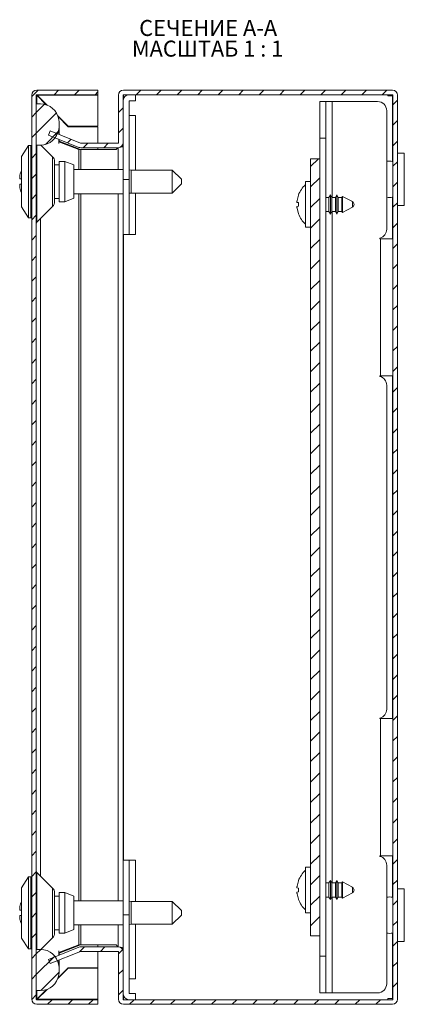
# Model space of a CAD drawing. Units: millimetres. Extents: x -108 to 2617, y -295 to 1194.
# Drawn here: x 164 to 249, y -6 to 209 of the extents above; entities that cross this region are included whole.
import ezdxf

# ---------------------------------------------------------------- set-up
doc = ezdxf.new("R2010")
doc.units = ezdxf.units.MM
doc.styles.add('SLDTEXTSTYLE1', font='TXT', dxfattribs={"width": 0.75, "bigfont": 'bigfont'})
doc.styles.add('SLDTEXTSTYLE2', font='TXT', dxfattribs={"width": 0.692308, "bigfont": 'bigfont'})
pattern_1 = [(45, (524.0877, 306.762), (-2.245064, 2.245064), [])]

# ---------------------------------------------------------------- blocks, each defined once
blk = doc.blocks.new('SW_NOTE_0')
at = {"color": 0, "linetype": 'Continuous', "lineweight": 0, "char_height": 3.5, "attachment_point": 1}
for s, insert, style in [('СЕЧЕНИЕ A-A ', (0, 4.51), 'SLDTEXTSTYLE1'), ('МАСШТАБ 1 : 1', (-1.6, -0.01), 'SLDTEXTSTYLE2')]:
    blk.add_mtext(s, dxfattribs=dict(at, insert=insert, style=style))

msp = doc.modelspace()

# ---------------------------------------------------------------- hatches: boundary and pattern name
at = {"linetype": 'Continuous', "lineweight": 0}
h = msp.add_hatch(dxfattribs=at)
h.set_pattern_fill('ANSI31', style=0)
h.set_pattern_definition(pattern_1)
edge = h.paths.add_edge_path(flags=0)
edge.add_arc((168.07, 192.41), 1.1, 90, 180)
edge.add_line((166.97, 192.41), (166.97, -5.39))
edge.add_arc((168.07, -5.39), 1.1, 180, 270)
edge.add_line((168.07, -6.49), (181.47, -6.49))
edge.add_line((181.47, -6.49), (181.47, -5.49))
edge.add_line((181.47, -5.49), (168.07, -5.49))
edge.add_arc((168.07, -5.39), 0.1, 180, 270, ccw=False)
edge.add_line((167.97, -5.39), (167.97, 192.41))
edge.add_arc((168.07, 192.41), 0.1, 90, 180, ccw=False)
edge.add_line((168.07, 192.51), (181.47, 192.51))
edge.add_line((181.47, 192.51), (181.47, 193.51))
edge.add_line((181.47, 193.51), (168.07, 193.51))
h = msp.add_hatch(dxfattribs=at)
h.set_pattern_fill('ANSI31', style=0)
h.set_pattern_definition(pattern_1)
edge = h.paths.add_edge_path(flags=0)
edge.add_arc((245.91, 192.41), 0.1, 0, 90, ccw=False)
edge.add_line((246.01, 192.41), (246.01, -5.39))
edge.add_arc((245.91, -5.39), 0.1, 270, 360, ccw=False)
edge.add_line((245.91, -5.49), (187.07, -5.49))
edge.add_arc((187.07, -5.39), 0.1, 180, 270, ccw=False)
edge.add_line((186.97, -5.39), (186.97, 4.99))
edge.add_arc((185.87, 4.99), 1.1, 0, 90)
edge.add_line((185.87, 6.09), (177.69, 6.09))
edge.add_arc((177.69, 4.99), 1.1, 90, 112)
edge.add_line((177.28, 6.01), (170.62, 3.32))
edge.add_line((170.62, 3.32), (170.99, 2.4))
edge.add_line((170.99, 2.4), (177.65, 5.09))
edge.add_arc((177.69, 4.99), 0.1, 90, 112, ccw=False)
edge.add_line((177.69, 5.09), (185.87, 5.09))
edge.add_arc((185.87, 4.99), 0.1, 0, 90, ccw=False)
edge.add_line((185.97, 4.99), (185.97, -5.39))
edge.add_arc((187.07, -5.39), 1.1, 180, 270)
edge.add_line((187.07, -6.49), (245.91, -6.49))
edge.add_arc((245.91, -5.39), 1.1, 270, 360)
edge.add_line((247.01, -5.39), (247.01, 192.41))
edge.add_arc((245.91, 192.41), 1.1, 0, 90)
edge.add_line((245.91, 193.51), (187.07, 193.51))
edge.add_arc((187.07, 192.41), 1.1, 90, 180)
edge.add_line((185.97, 192.41), (185.97, 182.02))
edge.add_arc((185.87, 182.02), 0.1, 270, 360, ccw=False)
edge.add_line((185.87, 181.92), (177.69, 181.92))
edge.add_arc((177.69, 182.02), 0.1, 248, 270, ccw=False)
edge.add_line((177.65, 181.93), (170.99, 184.62))
edge.add_line((170.99, 184.62), (170.62, 183.69))
edge.add_line((170.62, 183.69), (177.28, 181))
edge.add_arc((177.69, 182.02), 1.1, 248, 270)
edge.add_line((177.69, 180.92), (185.87, 180.92))
edge.add_arc((185.87, 182.02), 1.1, 270, 360)
edge.add_line((186.97, 182.02), (186.97, 192.41))
edge.add_arc((187.07, 192.41), 0.1, 90, 180, ccw=False)
edge.add_line((187.07, 192.51), (245.91, 192.51))
h = msp.add_hatch(dxfattribs=at)
h.set_pattern_fill('ANSI31', style=0)
h.set_pattern_definition(pattern_1)
edge = h.paths.add_edge_path(flags=0)
edge.add_arc((165.47, 186.01), 7.5, 351.7868, 368.2132)
edge.add_arc((168.93, 186.51), 4, 8.2132, 90)
edge.add_line((168.93, 190.51), (167.97, 190.51))
edge.add_line((167.97, 190.51), (167.97, 181.51))
edge.add_line((167.97, 181.51), (168.93, 181.51))
edge.add_arc((168.93, 185.51), 4, 270, 351.7868)
h = msp.add_hatch(dxfattribs=at)
h.set_pattern_fill('ANSI31', style=0)
h.set_pattern_definition(pattern_1)
h.paths.add_polyline_path([(228.01, 178.51), (228.01, 8.51), (230.01, 8.51), (230.01, 178.51)], flags=0)
h = msp.add_hatch(dxfattribs=at)
h.set_pattern_fill('ANSI31', style=0)
h.set_pattern_definition(pattern_1)
edge = h.paths.add_edge_path(flags=0)
edge.add_arc((165.47, 1.01), 7.5, 351.7868, 368.2132)
edge.add_arc((168.93, 1.51), 4, 8.2132, 90)
edge.add_line((168.93, 5.51), (167.97, 5.51))
edge.add_line((167.97, 5.51), (167.97, -3.49))
edge.add_line((167.97, -3.49), (168.93, -3.49))
edge.add_arc((168.93, 0.51), 4, 270, 351.7868)

# ---------------------------------------------------------------- linework, layer by layer
at = {"color": 7, "linetype": 'Continuous', "lineweight": 15}
for p, q in [((166.97, 192.51), (166.97, 192.51)), ((166.97, 192.41), (166.97, -5.39)), ((167.97, 192.41), (167.97, -5.39)), ((181.47, 193.51), (168.07, 193.51)), ((181.47, 192.51), (168.07, 192.51)), ((170.16, 190.31), (168.07, 192.41)), ((181.47, 192.41), (168.17, 192.41)), ((168.17, 192.41), (170.32, 190.26)), ((181.47, 192.51), (181.47, 193.51)), ((181.47, 192.41), (181.47, 192.51)), ((181.47, 185.61), (181.47, 192.41)), ((185.97, 192.41), (185.97, 192.45)), ((185.97, 192.45), (185.97, 192.45)), ((185.97, 182.02), (185.97, 192.41)), ((186.97, 182.02), (186.97, 192.41)), ((187.07, 193.51), (245.91, 193.51)), ((187.07, 192.51), (245.91, 192.51)), ((189.67, 192.51), (189.67, 191.16)), ((244.87, 192.26), (244.87, 192.51)), ((244.87, 192.26), (245.91, 192.26)), ((245.91, 192.26), (246.01, 192.26)), ((246.01, 192.41), (246.01, -5.39)), ((247.01, 192.41), (247.01, -5.39)), ((167.97, 181.51), (167.97, 190.51)), ((168.93, 190.51), (167.97, 190.51)), ((188.32, 191.16), (189.67, 191.16)), ((188.32, 173.96), (188.32, 191.16)), ((230.01, 191.01), (231.36, 191.01)), ((230.01, 183.01), (230.01, 191.01)), ((231.36, 183.01), (231.36, 191.01)), ((232.71, 191.01), (231.36, 191.01)), ((232.71, 191.01), (242.66, 191.01)), ((172.69, 187.89), (174.97, 185.61)), ((174.97, 185.51), (172.74, 187.74)), ((188.32, 187.96), (188.32, 187.96)), ((188.32, 187.96), (189.67, 187.96)), ((189.67, 187.96), (189.67, 176.01)), ((244.66, 189.01), (244.66, 163.08)), ((172.97, 183.82), (172.97, 186.01)), ((174.97, 185.61), (181.47, 185.61)), ((181.47, 185.51), (174.97, 185.51)), ((181.47, 181.92), (181.47, 185.51)), ((170.62, 183.69), (170.99, 184.62)), ((170.62, 183.69), (177.28, 181)), ((170.99, 184.62), (177.65, 181.93)), ((166.27, 181.4), (164.72, 179.02)), ((166.77, 181.4), (166.27, 181.4)), ((166.27, 181.4), (166.27, 165.61)), ((166.97, 181.19), (166.77, 181.4)), ((166.77, 181.4), (166.77, 173.51)), ((167.97, 181.51), (168.93, 181.51)), ((171.53, 178.95), (168.97, 181.51)), ((172.92, 182.21), (177.28, 180.51)), ((172.97, 182.34), (172.97, 182.74)), ((172.97, 182.34), (177.65, 180.51)), ((177.69, 181.92), (185.87, 181.92)), ((186.56, 181.17), (186.97, 181.17)), ((186.97, 173.96), (186.97, 182.02)), ((230.01, 178.51), (230.01, 183.01)), ((230.01, 183.01), (231.36, 183.01)), ((231.36, 4.01), (231.36, 183.01)), ((164.72, 179.02), (164.72, 168)), ((177.28, 180.51), (177.65, 180.51)), ((177.69, 180.51), (177.48, 180.51)), ((177.69, 180.92), (185.87, 180.92)), ((177.69, 180.51), (185.42, 180.51)), ((181.47, 180.51), (181.47, 180.92)), ((185.42, 180.51), (185.8, 180.92)), ((248.51, 179.76), (247.01, 179.76)), ((248.51, 168.26), (248.51, 179.76)), ((172.97, 177.18), (171.97, 177.18)), ((172.97, 177.94), (172.97, 169.07)), ((174.22, 177.94), (172.97, 177.94)), ((174.22, 169.07), (174.22, 177.94)), ((176.22, 177.16), (174.22, 177.94)), ((176.22, 169.85), (176.22, 177.16)), ((228.01, 8.51), (228.01, 178.51)), ((230.01, 178.51), (228.01, 178.51)), ((230.01, 8.51), (230.01, 178.51)), ((164.34, 174.6), (164.34, 174.11)), ((186.97, 176.16), (176.22, 176.16)), ((188.72, 176.01), (188.32, 176.05)), ((197.72, 176.01), (188.72, 176.01)), ((188.72, 173.51), (188.72, 176.01)), ((199.72, 174.01), (197.72, 176.01)), ((197.72, 171.01), (197.72, 176.01)), ((164.34, 174.11), (164.72, 174.11)), ((164.34, 172.91), (164.34, 172.41)), ((164.72, 172.91), (164.34, 172.91)), ((166.77, 173.51), (166.77, 165.61)), ((188.32, 173.96), (186.97, 173.96)), ((186.97, 173.96), (186.97, 161.96)), ((188.32, 161.96), (188.32, 173.96)), ((188.72, 171.01), (188.72, 173.51)), ((197.72, 171.01), (199.72, 173.01)), ((199.72, 173.51), (199.72, 174.01)), ((199.72, 173.01), (199.72, 173.51)), ((228.01, 173.51), (226.91, 173.51)), ((226.91, 173.51), (226.91, 168.51)), ((176.22, 170.86), (186.97, 170.86)), ((188.32, 170.97), (188.72, 171.01)), ((188.72, 171.01), (197.72, 171.01)), ((189.67, 171.01), (189.67, 161.96)), ((225.04, 169.34), (225.34, 170.54)), ((225.34, 170.54), (225.33, 170.55)), ((232.35, 170.61), (232.03, 170.06)), ((232.67, 170.06), (232.35, 170.61)), ((232.35, 166.41), (232.35, 170.61)), ((233.75, 170.61), (233.43, 170.06)), ((234.07, 170.06), (233.75, 170.61)), ((233.75, 166.41), (233.75, 170.61)), ((234.96, 170.27), (234.83, 170.06)), ((237.14, 169.13), (234.96, 170.27)), ((234.96, 166.75), (234.96, 170.27)), ((168.12, 164.65), (171.53, 168.07)), ((171.97, 169.83), (172.97, 169.83)), ((172.97, 169.07), (174.22, 169.07)), ((174.22, 169.07), (176.22, 169.85)), ((225.34, 168.91), (225.04, 168.96)), ((225.04, 168.06), (225.34, 168.1)), ((225.34, 168.1), (225.34, 168.91)), ((226.91, 168.51), (226.91, 163.51)), ((232.03, 170.06), (231.36, 170.06)), ((232.03, 168.51), (232.03, 170.06)), ((232.03, 166.96), (232.03, 168.51)), ((233.43, 170.06), (232.67, 170.06)), ((232.67, 168.51), (232.67, 170.06)), ((232.67, 166.96), (232.67, 168.51)), ((233.43, 168.51), (233.43, 170.06)), ((233.43, 166.96), (233.43, 168.51)), ((234.83, 170.06), (234.07, 170.06)), ((234.07, 168.51), (234.07, 170.06)), ((234.07, 166.96), (234.07, 168.51)), ((234.83, 168.51), (234.83, 170.06)), ((234.83, 166.96), (234.83, 168.51)), ((247.01, 168.26), (248.51, 168.26)), ((164.72, 168), (166.27, 165.61)), ((225.34, 166.48), (225.04, 167.68)), ((225.34, 166.48), (225.33, 166.47)), ((231.36, 166.96), (232.03, 166.96)), ((232.03, 166.96), (232.35, 166.41)), ((232.35, 166.41), (232.67, 166.96)), ((232.67, 166.96), (233.43, 166.96)), ((233.43, 166.96), (233.75, 166.41)), ((233.75, 166.41), (234.07, 166.96)), ((234.07, 166.96), (234.83, 166.96)), ((234.83, 166.96), (234.96, 166.75)), ((234.96, 166.75), (237.14, 167.89)), ((166.27, 165.61), (166.77, 165.61)), ((166.77, 165.61), (166.97, 165.83)), ((186.97, 25.06), (186.97, 161.96)), ((186.97, 161.96), (188.32, 161.96)), ((188.32, 161.96), (188.32, 161.96)), ((189.67, 161.96), (188.32, 161.96)), ((226.91, 163.51), (228.01, 163.51)), ((243.18, 161.14), (243.18, 161.01)), ((243.18, 161.01), (243.31, 161.01)), ((243.31, 161.01), (243.31, 131.01)), ((243.31, 161.01), (246.01, 161.01)), ((243.18, 131.01), (243.18, 130.87)), ((243.31, 131.01), (243.18, 131.01)), ((243.31, 131.01), (246.01, 131.01)), ((244.66, 128.94), (244.66, 58.08)), ((243.18, 56.14), (243.18, 56.01)), ((243.18, 56.01), (243.31, 56.01)), ((243.31, 56.01), (243.31, 26.01)), ((243.31, 56.01), (246.01, 56.01)), ((243.31, 26.01), (243.18, 26.01)), ((243.18, 26.01), (243.18, 25.87)), ((243.31, 26.01), (246.01, 26.01)), ((188.32, 25.06), (186.97, 25.06)), ((186.97, 25.06), (186.97, 13.06)), ((188.32, 13.06), (188.32, 25.06)), ((188.32, 25.06), (188.32, 25.06)), ((188.32, 25.06), (189.67, 25.06)), ((189.67, 25.06), (189.67, 16.01)), ((244.66, 23.94), (244.66, -1.99)), ((171.53, 18.95), (168.12, 22.36)), ((228.01, 23.51), (226.91, 23.51)), ((226.91, 23.51), (226.91, 13.51)), ((166.27, 21.4), (164.72, 19.02)), ((166.77, 21.4), (166.27, 21.4)), ((166.27, 21.4), (166.27, 13.51)), ((166.97, 21.19), (166.77, 21.4)), ((166.77, 21.4), (166.77, 5.61)), ((225.04, 19.34), (225.34, 20.54)), ((225.33, 20.55), (225.34, 20.54)), ((232.03, 20.06), (231.36, 20.06)), ((232.35, 20.61), (232.03, 20.06)), ((232.03, 16.96), (232.03, 20.06)), ((232.67, 20.06), (232.35, 20.61)), ((232.35, 18.51), (232.35, 20.61)), ((233.43, 20.06), (232.67, 20.06)), ((232.67, 16.96), (232.67, 20.06)), ((233.75, 20.61), (233.43, 20.06)), ((233.43, 16.96), (233.43, 20.06)), ((234.07, 20.06), (233.75, 20.61)), ((233.75, 18.51), (233.75, 20.61)), ((234.83, 20.06), (234.07, 20.06)), ((234.07, 16.96), (234.07, 20.06)), ((234.96, 20.27), (234.83, 20.06)), ((234.83, 16.96), (234.83, 20.06)), ((237.14, 19.13), (234.96, 20.27)), ((234.96, 18.51), (234.96, 20.27)), ((164.72, 19.02), (164.72, 13.51)), ((172.97, 17.94), (172.97, 9.07)), ((174.22, 17.94), (172.97, 17.94)), ((174.22, 17.94), (174.22, 9.07)), ((176.22, 17.16), (174.22, 17.94)), ((225.34, 18.91), (225.04, 18.96)), ((225.04, 18.06), (225.34, 18.1)), ((225.34, 16.48), (225.04, 17.68)), ((225.34, 18.1), (225.34, 18.91)), ((232.35, 16.41), (232.35, 18.51)), ((233.75, 16.41), (233.75, 18.51)), ((234.96, 16.75), (234.96, 18.51)), ((234.96, 16.75), (237.14, 17.89)), ((248.51, 18.76), (247.01, 18.76)), ((248.51, 7.26), (248.51, 18.76)), ((172.97, 17.18), (171.97, 17.18)), ((176.22, 9.85), (176.22, 17.16)), ((186.97, 16.16), (176.22, 16.16)), ((188.72, 16.01), (188.32, 16.05)), ((197.72, 16.01), (188.72, 16.01)), ((188.72, 11.01), (188.72, 16.01)), ((199.72, 14.01), (197.72, 16.01)), ((197.72, 13.51), (197.72, 16.01)), ((225.33, 16.47), (225.34, 16.48)), ((231.36, 16.96), (232.03, 16.96)), ((232.03, 16.96), (232.35, 16.41)), ((232.35, 16.41), (232.67, 16.96)), ((232.67, 16.96), (233.43, 16.96)), ((233.43, 16.96), (233.75, 16.41)), ((233.75, 16.41), (234.07, 16.96)), ((234.07, 16.96), (234.83, 16.96)), ((234.83, 16.96), (234.96, 16.75)), ((164.34, 14.6), (164.34, 14.11)), ((164.34, 14.11), (164.72, 14.11)), ((164.72, 13.51), (164.72, 8)), ((166.27, 13.51), (166.27, 5.61)), ((186.97, 4.99), (186.97, 13.06)), ((186.97, 13.06), (188.32, 13.06)), ((188.32, -4.14), (188.32, 13.06)), ((197.72, 11.01), (197.72, 13.51)), ((197.72, 11.01), (199.72, 13.01)), ((199.72, 13.01), (199.72, 14.01)), ((226.91, 13.51), (228.01, 13.51)), ((164.34, 12.91), (164.34, 12.41)), ((164.72, 12.91), (164.34, 12.91)), ((176.22, 10.86), (186.97, 10.86)), ((188.32, 10.97), (188.72, 11.01)), ((188.72, 11.01), (197.72, 11.01)), ((189.67, 11.01), (189.67, -0.94)), ((171.97, 9.83), (172.97, 9.83)), ((172.97, 9.07), (174.22, 9.07)), ((174.22, 9.07), (176.22, 9.85)), ((164.72, 8), (166.27, 5.61)), ((168.97, 5.51), (171.53, 8.07)), ((177.28, 6.5), (172.92, 4.81)), ((177.65, 6.5), (172.97, 4.68)), ((177.65, 6.5), (177.28, 6.5)), ((177.48, 6.51), (177.69, 6.51)), ((185.42, 6.51), (177.69, 6.51)), ((181.47, 6.09), (181.47, 6.51)), ((185.8, 6.09), (185.42, 6.51)), ((228.01, 8.51), (230.01, 8.51)), ((230.01, 4.01), (230.01, 8.51)), ((247.01, 7.26), (248.51, 7.26)), ((166.27, 5.61), (166.77, 5.61)), ((166.77, 5.61), (166.97, 5.83)), ((167.97, -3.49), (167.97, 5.51)), ((167.97, 5.51), (168.93, 5.51)), ((177.28, 6.01), (170.62, 3.32)), ((177.65, 5.09), (170.99, 2.4)), ((172.97, 4.27), (172.97, 4.68)), ((185.87, 6.09), (177.69, 6.09)), ((185.87, 5.09), (177.69, 5.09)), ((181.47, 1.51), (181.47, 5.09)), ((185.97, -5.39), (185.97, 4.99)), ((186.97, 5.85), (186.56, 5.85)), ((186.97, -5.39), (186.97, 4.99)), ((170.99, 2.4), (170.62, 3.32)), ((172.97, 1.01), (172.97, 3.19)), ((230.01, 4.01), (231.36, 4.01)), ((230.01, -3.99), (230.01, 4.01)), ((231.36, -3.99), (231.36, 4.01)), ((174.97, 1.41), (172.69, -0.87)), ((172.74, -0.72), (174.97, 1.51)), ((174.97, 1.51), (181.47, 1.51)), ((181.47, 1.41), (174.97, 1.41)), ((181.47, -5.39), (181.47, 1.41)), ((188.32, -0.94), (188.32, -0.94)), ((189.67, -0.94), (188.32, -0.94)), ((168.93, -3.49), (167.97, -3.49)), ((168.07, -5.39), (170.16, -3.3)), ((170.32, -3.25), (168.17, -5.39)), ((189.67, -4.14), (188.32, -4.14)), ((189.67, -4.14), (189.67, -5.49)), ((230.01, -3.99), (231.36, -3.99)), ((232.71, -3.99), (231.36, -3.99)), ((242.66, -3.99), (232.71, -3.99)), ((168.07, -5.49), (181.47, -5.49)), ((168.17, -5.39), (181.47, -5.39)), ((181.47, -5.39), (181.47, -5.49)), ((181.47, -6.49), (181.47, -5.49)), ((185.97, -5.43), (185.97, -5.39)), ((185.97, -5.43), (185.97, -5.43)), ((245.91, -5.49), (187.07, -5.49)), ((244.87, -5.24), (244.87, -5.49)), ((245.91, -5.24), (244.87, -5.24)), ((246.01, -5.24), (245.91, -5.24)), ((168.07, -6.49), (181.47, -6.49)), ((245.91, -6.49), (187.07, -6.49))]:
    msp.add_line(p, q, dxfattribs=at)
at = {"color": 8, "linetype": 'Continuous', "lineweight": 15}
for p, q in [((168.07, 192.41), (168.07, 190.51)), ((187.07, 191.67), (187.07, 192.51)), ((245.91, 177.93), (245.91, 192.26)), ((232.71, 191.01), (232.71, 170.06)), ((188.32, 187.96), (188.32, 176.05)), ((172.89, 183.85), (172.89, 184.94)), ((168.12, 181.51), (168.12, 164.65)), ((172.89, 181.83), (172.89, 182.77)), ((171.53, 168.07), (171.53, 178.95)), ((177.28, 180.51), (177.28, 176.16)), ((177.69, 176.16), (177.69, 180.51)), ((185.87, 180.92), (185.87, 176.16)), ((177.28, 170.86), (177.28, 16.16)), ((177.69, 16.16), (177.69, 170.86)), ((185.87, 170.86), (185.87, 16.16)), ((188.32, 170.97), (188.32, 161.96)), ((237.14, 167.89), (237.14, 169.13)), ((245.91, 161.01), (245.91, 170.08)), ((232.71, 166.96), (232.71, 20.06)), ((168.93, 165.47), (168.93, 21.54)), ((187.07, 25.06), (187.07, 161.96)), ((245.91, 56.01), (245.91, 131.01)), ((245.91, 16.93), (245.91, 26.01)), ((188.32, 25.06), (188.32, 16.05)), ((168.12, 22.36), (168.12, 5.51)), ((171.53, 8.07), (171.53, 18.95)), ((237.14, 17.89), (237.14, 19.13)), ((232.71, 16.96), (232.71, -3.99)), ((177.28, 10.86), (177.28, 6.5)), ((177.69, 6.51), (177.69, 10.86)), ((185.87, 10.86), (185.87, 6.09)), ((188.32, 10.97), (188.32, -0.94)), ((245.91, -5.24), (245.91, 9.08)), ((172.89, 4.24), (172.89, 5.18)), ((172.89, 2.08), (172.89, 3.16)), ((168.07, -3.49), (168.07, -5.39)), ((187.07, -5.49), (187.07, -4.65))]:
    msp.add_line(p, q, dxfattribs=at)
at = {"color": 7, "linetype": 'Continuous', "lineweight": 15}
for centre, radius, start, end in [((168.07, 192.41), 1.1, 90, 180), ((168.07, 192.41), 0.1, 90, 180), ((187.07, 192.41), 1.1, 90, 180), ((187.07, 192.41), 0.1, 90, 180), ((188.32, 191.16), 1.35, 90, 180), ((245.91, 192.41), 1.1, 0, 90), ((245.91, 192.41), 0.1, 0, 90), ((168.93, 186.51), 4, 8.2132, 90), ((188.32, 191.16), 0.001, 90, 180), ((242.66, 189.01), 2, 0, 90), ((165.47, 186.01), 7.5, 351.7868, 8.2132), ((168.93, 185.51), 4, 270, 351.7868), ((177.69, 182.02), 1.1, 248, 270), ((177.69, 182.02), 0.1, 248, 270), ((185.87, 182.02), 1.1, 270, 0), ((185.87, 182.02), 0.1, 270, 0), ((170.47, 177.89), 1.5, 0, 45), ((230.76, 168.51), 5.8, 131.5795, 159.4129), ((170.47, 169.13), 1.5, 315, 0), ((236.81, 168.51), 0.7, 297.6501, 62.3499), ((230.76, 168.51), 5.8, 200.6139, 228.3857), ((168.47, 164.3), 0.5, 135, 180), ((242.66, 163.08), 2, 284.9218, 0), ((242.66, 128.94), 2, 0, 75.0782), ((242.66, 58.08), 2, 284.9218, 0), ((242.66, 23.94), 2, 0, 75.0782), ((168.47, 22.71), 0.5, 180, 225), ((230.76, 18.51), 5.8, 131.5795, 159.4129), ((170.47, 17.89), 1.5, 0, 45), ((236.81, 18.51), 0.7, 297.6501, 62.3499), ((230.76, 18.51), 5.8, 200.6139, 228.3922), ((170.47, 9.13), 1.5, 315, 0), ((168.93, 1.51), 4, 8.2132, 90), ((177.69, 4.99), 1.1, 90, 112), ((177.69, 4.99), 0.1, 90, 112), ((185.87, 4.99), 1.1, 0, 90), ((185.87, 4.99), 0.1, 0, 90), ((165.47, 1.01), 7.5, 351.7868, 8.2132), ((168.93, 0.51), 4, 270, 351.7868), ((242.66, -1.99), 2, 270, 0), ((188.32, -4.14), 1.35, 180, 270), ((188.32, -4.14), 0.001, 180, 270), ((168.07, -5.39), 1.1, 180, 270), ((168.07, -5.39), 0.1, 180, 270), ((187.07, -5.39), 1.1, 180, 270), ((187.07, -5.39), 0.1, 180, 270), ((245.91, -5.39), 1.1, 270, 0), ((245.91, -5.39), 0.1, 270, 0)]:
    msp.add_arc(centre, radius, start, end, dxfattribs=at)
for points, knots in [([(168.07, 192.41), (168.06, 192.42), (168.03, 192.43), (168, 192.45), (167.99, 192.46), (167.99, 192.47)], [0, 0, 0, 0, 0.424416, 0.848777, 1, 1, 1, 1]), ([(168.07, 192.51), (168.08, 192.51), (168.09, 192.5), (168.12, 192.48), (168.14, 192.45), (168.16, 192.42), (168.17, 192.41)], [0, 0, 0, 0, 0.250033, 0.5, 0.749989, 1, 1, 1, 1]), ([(186.97, 181.17), (186.95, 181.15), (186.92, 181.12), (186.68, 181.08), (186.45, 181.06), (186.34, 181.05)], [0, 0, 0, 0, 0.350709, 0.701419, 1, 1, 1, 1]), ([(177.48, 180.51), (177.46, 180.51), (177.44, 180.51), (177.42, 180.51), (177.41, 180.51), (177.39, 180.51), (177.37, 180.51), (177.34, 180.51), (177.31, 180.51), (177.28, 180.51)], [0, 0, 0, 0, 0.0000524108, 0.0000524108, 0.0000524108, 0.0001048215, 0.0001048215, 0.0001048215, 0.0002087014, 0.0002087014, 0.0002087014, 0.0002087014]), ([(171.97, 169.13), (171.97, 169.19), (171.97, 169.28), (171.97, 169.82), (171.97, 170.39), (171.97, 171.09), (171.97, 172.11), (171.97, 173.51), (171.97, 174.91), (171.97, 175.93), (171.97, 176.63), (171.97, 177.19), (171.97, 177.74), (171.97, 177.83), (171.97, 177.89)], [0, 0, 0, 0, 0.119728, 0.18418, 0.25, 0.31582, 0.380271, 0.5, 0.619728, 0.68418, 0.75, 0.81582, 0.880272, 1, 1, 1, 1]), ([(246.01, 177.91), (245.97, 177.92), (245.76, 177.97), (245.3, 178.01), (244.89, 177.97), (244.66, 177.95)], [0, 0, 0, 0, 0.097352, 0.486602, 1, 1, 1, 1]), ([(164.72, 175.9), (164.69, 175.84), (164.5, 175.44), (164.41, 174.99), (164.34, 174.6)], [0, 0, 0, 0, 0.137518, 1, 1, 1, 1]), ([(164.34, 172.41), (164.41, 172.06), (164.49, 171.61), (164.68, 171.21), (164.72, 171.13)], [0, 0, 0, 0, 0.801511, 1, 1, 1, 1]), ([(225.04, 168.96), (225.03, 168.96), (225.02, 168.97), (225.02, 169.04), (225.02, 169.14), (225.03, 169.24), (225.04, 169.31), (225.04, 169.34)], [0, 0, 0, 0, 0.217366, 0.434732, 0.652102, 0.869465, 1, 1, 1, 1]), ([(225.04, 167.68), (225.03, 167.72), (225.02, 167.81), (225.02, 167.92), (225.02, 168.01), (225.03, 168.05), (225.04, 168.06), (225.04, 168.06)], [0, 0, 0, 0, 0.217368, 0.434735, 0.652098, 0.869465, 1, 1, 1, 1]), ([(244.66, 170.07), (244.89, 170.05), (245.3, 170.01), (245.76, 170.05), (245.97, 170.1), (246.01, 170.11)], [0, 0, 0, 0, 0.513398, 0.902648, 1, 1, 1, 1]), ([(171.97, 9.13), (171.97, 9.19), (171.97, 9.28), (171.97, 9.82), (171.97, 10.39), (171.97, 11.09), (171.97, 12.11), (171.97, 13.51), (171.97, 14.91), (171.97, 15.93), (171.97, 16.63), (171.97, 17.19), (171.97, 17.74), (171.97, 17.83), (171.97, 17.89)], [0, 0, 0, 0, 0.119728, 0.18418, 0.25, 0.31582, 0.380272, 0.5, 0.619729, 0.68418, 0.75, 0.81582, 0.880272, 1, 1, 1, 1]), ([(225.04, 18.96), (225.03, 18.96), (225.02, 18.97), (225.02, 19.04), (225.02, 19.14), (225.03, 19.24), (225.04, 19.31), (225.04, 19.34)], [0, 0, 0, 0, 0.217369, 0.434737, 0.65211, 0.869464, 1, 1, 1, 1]), ([(225.04, 17.68), (225.03, 17.72), (225.02, 17.81), (225.02, 17.92), (225.02, 18.01), (225.03, 18.05), (225.04, 18.06), (225.04, 18.06)], [0, 0, 0, 0, 0.217378, 0.434744, 0.652105, 0.869465, 1, 1, 1, 1]), ([(164.72, 15.9), (164.69, 15.84), (164.5, 15.44), (164.41, 14.99), (164.34, 14.6)], [0, 0, 0, 0, 0.137513, 1, 1, 1, 1]), ([(246.01, 16.91), (245.97, 16.92), (245.76, 16.97), (245.3, 17.01), (244.89, 16.97), (244.66, 16.95)], [0, 0, 0, 0, 0.097352, 0.486602, 1, 1, 1, 1]), ([(164.34, 12.41), (164.41, 12.06), (164.49, 11.61), (164.68, 11.21), (164.72, 11.13)], [0, 0, 0, 0, 0.801506, 1, 1, 1, 1]), ([(244.66, 9.07), (244.89, 9.05), (245.3, 9.01), (245.76, 9.05), (245.97, 9.1), (246.01, 9.11)], [0, 0, 0, 0, 0.513398, 0.902648, 1, 1, 1, 1]), ([(177.28, 6.5), (177.29, 6.5), (177.31, 6.5), (177.33, 6.5), (177.34, 6.5), (177.36, 6.5), (177.37, 6.5), (177.41, 6.51), (177.44, 6.51), (177.48, 6.51)], [0, 0, 0, 0, 0.0000524108, 0.0000524108, 0.0000524108, 0.0001048215, 0.0001048215, 0.0001048215, 0.0002087014, 0.0002087014, 0.0002087014, 0.0002087014]), ([(186.35, 5.97), (186.46, 5.96), (186.68, 5.93), (186.92, 5.89), (186.95, 5.86), (186.97, 5.85)], [0, 0, 0, 0, 0.291732, 0.645867, 1, 1, 1, 1]), ([(167.99, -5.45), (167.99, -5.45), (168, -5.44), (168.03, -5.42), (168.06, -5.4), (168.07, -5.39)], [0, 0, 0, 0, 0.153326, 0.576636, 1, 1, 1, 1]), ([(168.17, -5.39), (168.16, -5.41), (168.14, -5.43), (168.12, -5.46), (168.09, -5.49), (168.08, -5.49), (168.07, -5.49)], [0, 0, 0, 0, 0.2500112, 0.5, 0.7499671, 1, 1, 1, 1])]:
    msp.add_open_spline(points, degree=3, knots=knots, dxfattribs=at)

# ---------------------------------------------------------------- block references
at = {"color": 7, "linetype": 'Continuous', "lineweight": 0}
msp.add_blockref('SW_NOTE_0', (190.49, 204.36), dxfattribs=at)

doc.saveas('drawing.dxf')
